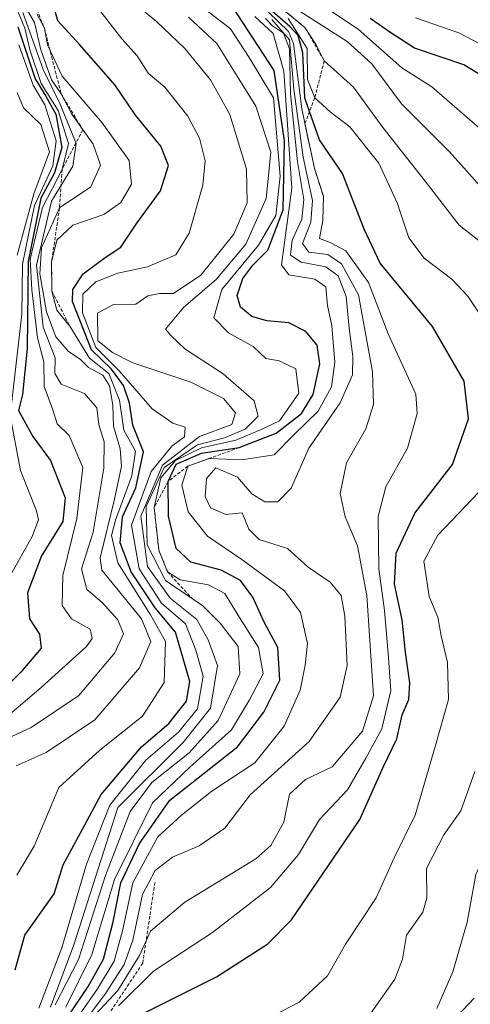
# Model space of a CAD drawing. Units: metres. Extents: x 668510 to 671972, y 4744376 to 4746773.
# Drawn here: x 669537 to 669606, y 4745947 to 4746098 of the extents above; entities that cross this region are included whole.
import ezdxf

# ---------------------------------------------------------------- set-up
doc = ezdxf.new("R2010")
doc.units = ezdxf.units.M
doc.header["$MEASUREMENT"] = 0
doc.linetypes.add('TRAZOS', pattern=[0.75, 0.5, -0.25])
for name, color, linetype, lineweight in [('Curva de nivel maestra', 36, 'Continuous', 30), ('Curva de nivel normal', 36, 'Continuous', 0), ('Escarpado lineal', 39, 'TRAZOS', 0)]:
    doc.layers.add(name, color=color, linetype=linetype, lineweight=lineweight)

# ---------------------------------------------------------------- blocks, each defined once
blk = doc.blocks.new('*U186')
at = {"layer": 'Curva de nivel normal', "color": 36, "linetype": 'Continuous', "lineweight": 0}
blk.add_polyline3d([(669609.22, 4746092.76, 1205), (669603.74, 4746095.61, 1205), (669597.16, 4746097.9, 1205)], dxfattribs=at)
blk = doc.blocks.new('*U209')
at = {"layer": 'Curva de nivel normal', "color": 36, "linetype": 'Continuous', "lineweight": 0}
blk.add_polyline3d([(669551.82, 4745946.9, 1170), (669557.15, 4745952.19, 1170), (669566.15, 4745958.09, 1170), (669575.02, 4745964.99, 1170), (669579.28, 4745970.02, 1170), (669582.51, 4745975.36, 1170), (669586.77, 4745979.92, 1170), (669589.57, 4745984.76, 1170), (669591.99, 4745989.21, 1170), (669593.4, 4745995.11, 1170), (669592.95, 4746000.76, 1170), (669592.4, 4746007.34, 1170), (669591.56, 4746013.69, 1170), (669591.46, 4746021.68, 1170), (669592.62, 4746026.22, 1170), (669595.91, 4746032.13, 1170), (669597.39, 4746037.46, 1170), (669597.18, 4746040.41, 1170), (669592.95, 4746049.61, 1170), (669589.98, 4746057.44, 1170), (669586.52, 4746062.28, 1170), (669584.1, 4746063.6, 1170), (669582.48, 4746064.21, 1170), (669583.02, 4746066.94, 1170), (669583.08, 4746070.66, 1170), (669581.72, 4746074.89, 1170), (669579.78, 4746084.02, 1170), (669578.52, 4746093.98, 1170), (669577.76, 4746095.82, 1170), (669574.7, 4746098.78, 1170)], dxfattribs=at)
blk = doc.blocks.new('*U216')
at = {"layer": 'Curva de nivel normal', "color": 36, "linetype": 'Continuous', "lineweight": 0}
blk.add_polyline3d([(669574.27, 4746097.81, 1160), (669575.32, 4746096.69, 1160), (669576.98, 4746095.58, 1160), (669577.92, 4746093.2, 1160), (669578.05, 4746086.32, 1160), (669579.12, 4746075.96, 1160), (669580.1, 4746070.14, 1160), (669579.81, 4746067.13, 1160), (669578.3, 4746063.92, 1160), (669578.06, 4746061.64, 1160), (669579.67, 4746060.58, 1160), (669583.48, 4746059.84, 1160), (669585.33, 4746058.46, 1160), (669586.57, 4746055.33, 1160), (669587, 4746050.5, 1160), (669587.56, 4746046.14, 1160), (669587.51, 4746043.36, 1160), (669585.62, 4746039.07, 1160), (669580.87, 4746032.13, 1160), (669578.15, 4746026.02, 1160), (669576.15, 4746023.91, 1160), (669574.15, 4746023.95, 1160), (669572.18, 4746025.18, 1160), (669569.96, 4746027.71, 1160), (669566.68, 4746029.12, 1160), (669565.23, 4746027.5, 1160), (669565.03, 4746024.75, 1160), (669565.86, 4746023.04, 1160), (669568.2, 4746021.97, 1160), (669570.66, 4746022.26, 1160), (669571.72, 4746019.75, 1160), (669573.29, 4746018.19, 1160), (669577.6, 4746016.78, 1160), (669580.77, 4746013.95, 1160), (669584.13, 4746011.66, 1160), (669585.82, 4746009.62, 1160), (669586.37, 4746006.44, 1160), (669586.72, 4745998.9, 1160), (669585.64, 4745994.07, 1160), (669580.9, 4745987.31, 1160), (669571.89, 4745979.13, 1160), (669568.02, 4745974.05, 1160), (669564.12, 4745971.34, 1160), (669560.04, 4745969.61, 1160), (669557.38, 4745967.58, 1160), (669555.48, 4745963.89, 1160), (669553.98, 4745956.92, 1160), (669552.68, 4745953.22, 1160), (669549.8, 4745948.77, 1160), (669545.49, 4745942.95, 1160)], dxfattribs=at)
blk = doc.blocks.new('*U219')
at = {"layer": 'Curva de nivel normal', "color": 36, "linetype": 'Continuous', "lineweight": 0}
for points in [[(669577.73, 4746097.8, 1180), (669580.6, 4746093.26, 1180), (669580.67, 4746088.52, 1180), (669581.76, 4746085.68, 1180), (669584.12, 4746083.56, 1180), (669587.12, 4746081.27, 1180), (669591.54, 4746075.7, 1180), (669594.33, 4746069.66, 1180), (669596.11, 4746064.27, 1180), (669598.49, 4746061.17, 1180), (669602.7, 4746057.98, 1180), (669605.15, 4746055.36, 1180), (669607.36, 4746052.03, 1180)], [(669606.8, 4746025.41, 1180), (669600.56, 4746018.84, 1180), (669598.43, 4746014.86, 1180), (669599.24, 4746009.46, 1180), (669600.54, 4746006.29, 1180), (669601.09, 4746003.46, 1180), (669602.03, 4745999.36, 1180), (669602.16, 4745993.72, 1180), (669600.2, 4745986.66, 1180), (669597.09, 4745976.05, 1180), (669593.91, 4745969.53, 1180), (669591.16, 4745963.37, 1180), (669586.45, 4745956.32, 1180), (669583.73, 4745951.48, 1180), (669579.36, 4745947.46, 1180), (669570.78, 4745942.98, 1180)]]:
    blk.add_polyline3d(points, dxfattribs=at)
blk = doc.blocks.new('*U236')
at = {"layer": 'Curva de nivel normal', "color": 36, "linetype": 'Continuous', "lineweight": 0}
for points in [[(669575.89, 4746100.07, 1185), (669580.26, 4746096.45, 1185), (669582, 4746093.8, 1185), (669583.21, 4746091.35, 1185), (669587.69, 4746087.34, 1185), (669592.15, 4746081.18, 1185), (669598.63, 4746072.96, 1185), (669603.79, 4746066.24, 1185), (669608.04, 4746062.9, 1185)], [(669606.18, 4745982.69, 1185), (669604.09, 4745976.69, 1185), (669601.47, 4745973.03, 1185), (669598.82, 4745967.86, 1185), (669598.9, 4745963.35, 1185), (669598.28, 4745961.2, 1185), (669595.77, 4745957.7, 1185), (669595.14, 4745954.03, 1185), (669594.01, 4745950.95, 1185), (669590.24, 4745945.63, 1185)]]:
    blk.add_polyline3d(points, dxfattribs=at)
blk = doc.blocks.new('*U248')
at = {"layer": 'Curva de nivel normal', "color": 36, "linetype": 'Continuous', "lineweight": 0}
for points in [[(669603.58, 4745945.36, 1195), (669606.08, 4745948.03, 1195)], [(669609.64, 4746078.7, 1195), (669599.65, 4746087.36, 1195), (669595.08, 4746090.28, 1195), (669588.39, 4746096.17, 1195), (669584.31, 4746098.88, 1195)]]:
    blk.add_polyline3d(points, dxfattribs=at)
blk = doc.blocks.new('*U250')
at = {"layer": 'Curva de nivel normal', "color": 36, "linetype": 'Continuous', "lineweight": 0}
blk.add_polyline3d([(669600.4, 4745946.49, 1190), (669602.83, 4745952.07, 1190), (669605.02, 4745959.69, 1190), (669606.37, 4745966.98, 1190), (669609.27, 4745973.35, 1190), (669613.8, 4745984.5, 1190), (669614.48, 4745993.12, 1190), (669615.26, 4746001.62, 1190), (669616.05, 4746006.32, 1190), (669616.05, 4746011.38, 1190), (669617.64, 4746015.69, 1190), (669621.6, 4746020.36, 1190), (669623.91, 4746026.95, 1190), (669625.33, 4746031.39, 1190), (669625.9, 4746041.92, 1190), (669623.81, 4746054.68, 1190), (669622.33, 4746057.89, 1190), (669616.97, 4746063.53, 1190), (669607.95, 4746071.16, 1190), (669602.32, 4746077.42, 1190), (669595.02, 4746084.78, 1190), (669590.49, 4746090.91, 1190), (669586.69, 4746094.3, 1190), (669578.8, 4746099.34, 1190)], dxfattribs=at)
blk = doc.blocks.new('*U257')
at = {"layer": 'Curva de nivel normal', "color": 36, "linetype": 'Continuous', "lineweight": 0}
blk.add_polyline3d([(669575.19, 4746097.69, 1165), (669577.89, 4746094.58, 1165), (669578.56, 4746087.02, 1165), (669580, 4746076.63, 1165), (669581.44, 4746070.01, 1165), (669581.16, 4746066.7, 1165), (669579.9, 4746063.44, 1165), (669580.87, 4746062.1, 1165), (669583.76, 4746061.73, 1165), (669585.87, 4746060.3, 1165), (669588.44, 4746055.59, 1165), (669590.56, 4746043.81, 1165), (669590.72, 4746038.81, 1165), (669589.58, 4746035.09, 1165), (669586.63, 4746029.89, 1165), (669585.66, 4746025.22, 1165), (669586.42, 4746021.62, 1165), (669588.3, 4746017.18, 1165), (669589.73, 4746009.6, 1165), (669590.72, 4745994.27, 1165), (669589.06, 4745988.88, 1165), (669584.42, 4745983.41, 1165), (669580.37, 4745981.5, 1165), (669577.92, 4745979.26, 1165), (669577.06, 4745974.95, 1165), (669575.06, 4745971.38, 1165), (669572.76, 4745969.33, 1165), (669561.91, 4745962.73, 1165), (669556.7, 4745958.32, 1165), (669555.02, 4745954.57, 1165), (669551.7, 4745949.24, 1165), (669546.87, 4745944.01, 1165)], dxfattribs=at)
blk = doc.blocks.new('*U259')
at = {"layer": 'Curva de nivel normal', "color": 36, "linetype": 'Continuous', "lineweight": 0}
blk.add_polyline3d([(669572.62, 4746098.15, 1155), (669575.44, 4746095.53, 1155), (669577.04, 4746089.77, 1155), (669578.24, 4746071.88, 1155), (669576.68, 4746060.16, 1155), (669577.82, 4746058.63, 1155), (669581.78, 4746057.99, 1155), (669583.46, 4746056.78, 1155), (669583.7, 4746053.95, 1155), (669584.38, 4746050.83, 1155), (669584.84, 4746045.26, 1155), (669584.33, 4746041.5, 1155), (669582.28, 4746037.78, 1155), (669578.58, 4746034.18, 1155), (669575.56, 4746031.1, 1155), (669570.64, 4746030.33, 1155), (669565.64, 4746030.54, 1155), (669562.38, 4746029.39, 1155), (669561.48, 4746026.48, 1155), (669562.46, 4746022.4, 1155), (669565.38, 4746018.68, 1155), (669570.65, 4746015.13, 1155), (669577.14, 4746010.35, 1155), (669579.59, 4746007.02, 1155), (669580.68, 4746002.26, 1155), (669580.28, 4745998.96, 1155), (669579.56, 4745995.14, 1155), (669577.12, 4745989.66, 1155), (669572.64, 4745984.02, 1155), (669566.07, 4745979.69, 1155), (669561.42, 4745976.02, 1155), (669557.82, 4745972.7, 1155), (669553.97, 4745965.7, 1155), (669552.42, 4745958.37, 1155), (669551.12, 4745953.7, 1155), (669548.61, 4745949.46, 1155), (669544.61, 4745943.75, 1155)], dxfattribs=at)
blk = doc.blocks.new('*U265')
at = {"layer": 'Curva de nivel normal', "color": 36, "linetype": 'Continuous', "lineweight": 0}
blk.add_polyline3d([(669543.78, 4745946.7, 1145), (669547.74, 4745954.75, 1145), (669551.2, 4745966.22, 1145), (669556.97, 4745977.91, 1145), (669562.68, 4745983.35, 1145), (669569.05, 4745989.06, 1145), (669571.82, 4745993.66, 1145), (669573.88, 4745997.62, 1145), (669573.17, 4746001.65, 1145), (669570.03, 4746006.67, 1145), (669568.06, 4746009.92, 1145), (669565.53, 4746011.23, 1145), (669561.2, 4746012.01, 1145), (669559.3, 4746013.22, 1145), (669557.95, 4746016.56, 1145), (669557.26, 4746023.06, 1145), (669558.27, 4746027.6, 1145), (669560.48, 4746030.27, 1145), (669564.48, 4746032.17, 1145), (669569.74, 4746033.37, 1145), (669573.5, 4746034.92, 1145), (669576.4, 4746036.33, 1145), (669579.33, 4746040.54, 1145), (669578.88, 4746044.26, 1145), (669576.33, 4746045.5, 1145), (669574.29, 4746045.85, 1145), (669572.37, 4746047.66, 1145), (669568.58, 4746049.76, 1145), (669566.37, 4746052.04, 1145), (669567.6, 4746056.39, 1145), (669573.17, 4746063.16, 1145), (669575.83, 4746067.72, 1145), (669576.47, 4746073.7, 1145), (669575.45, 4746085.71, 1145), (669571.75, 4746091.84, 1145), (669568.89, 4746096.23, 1145), (669564.45, 4746099.65, 1145)], dxfattribs=at)
blk = doc.blocks.new('*U270')
at = {"layer": 'Curva de nivel maestra', "color": 36, "linetype": 'Continuous', "lineweight": 30}
blk.add_polyline3d([(669610.1, 4746087.3, 1200), (669604.55, 4746090.76, 1200), (669596.99, 4746093.29, 1200), (669593.37, 4746095.61, 1200), (669590.2, 4746097.83, 1200)], dxfattribs=at)
blk = doc.blocks.new('*U272')
at = {"layer": 'Curva de nivel maestra', "color": 36, "linetype": 'Continuous', "lineweight": 30}
blk.add_polyline3d([(669536.04, 4745952.36, 1125), (669537.51, 4745957.7, 1125), (669541.97, 4745963.98, 1125), (669543.37, 4745968.43, 1125), (669545.94, 4745973.21, 1125), (669549.14, 4745979.18, 1125), (669555.33, 4745986.5, 1125), (669559.48, 4745990.02, 1125), (669562.2, 4745993.48, 1125), (669562.67, 4745996.45, 1125), (669561.76, 4745999.63, 1125), (669560.49, 4746004.03, 1125), (669557.39, 4746007.73, 1125), (669553.76, 4746013.25, 1125), (669552.07, 4746017.68, 1125), (669552.42, 4746021.64, 1125), (669554.43, 4746026.06, 1125), (669555.64, 4746031.56, 1125), (669554, 4746035.66, 1125), (669553.46, 4746039.02, 1125), (669552.56, 4746041.74, 1125), (669550.73, 4746044.23, 1125), (669547.66, 4746047.16, 1125), (669544.77, 4746054.55, 1125), (669544.83, 4746056.4, 1125), (669546.39, 4746058.78, 1125), (669549.76, 4746061.27, 1125), (669552.14, 4746062.88, 1125), (669554.6, 4746066.55, 1125), (669558.23, 4746071.46, 1125), (669559.44, 4746075.36, 1125), (669558.24, 4746078.3, 1125), (669554.41, 4746083.02, 1125), (669551.27, 4746087.61, 1125), (669545.84, 4746093.86, 1125), (669542.52, 4746097.49, 1125), (669541.62, 4746100.85, 1125)], dxfattribs=at)
blk = doc.blocks.new('*U274')
at = {"layer": 'Curva de nivel maestra', "color": 36, "linetype": 'Continuous', "lineweight": 30}
blk.add_polyline3d([(669552.49, 4745944.19, 1175), (669566.76, 4745951.32, 1175), (669574.59, 4745956.38, 1175), (669578.2, 4745960.03, 1175), (669588.66, 4745975.36, 1175), (669592.2, 4745983.36, 1175), (669594.32, 4745987.69, 1175), (669595.12, 4745991.36, 1175), (669596.11, 4745993.69, 1175), (669596.29, 4745996.24, 1175), (669595.61, 4746000.88, 1175), (669595.11, 4746005.9, 1175), (669593.95, 4746011.36, 1175), (669594.19, 4746016.07, 1175), (669597.03, 4746022.2, 1175), (669602.77, 4746029.64, 1175), (669605.22, 4746036.64, 1175), (669604.6, 4746042.36, 1175), (669599.75, 4746050.76, 1175), (669591.76, 4746060.42, 1175), (669589.29, 4746065.61, 1175), (669586.02, 4746074.12, 1175), (669582.5, 4746079.27, 1175), (669580.98, 4746083.63, 1175), (669580.26, 4746085.69, 1175), (669579.92, 4746092.56, 1175), (669579.22, 4746095.22, 1175), (669577.97, 4746096.62, 1175), (669570.82, 4746102.8, 1175)], dxfattribs=at)
blk = doc.blocks.new('*U277')
at = {"layer": 'Curva de nivel maestra', "color": 36, "linetype": 'Continuous', "lineweight": 30}
blk.add_polyline3d([(669536.42, 4746096.56, 1100), (669539.08, 4746088.6, 1100), (669540.72, 4746085.93, 1100), (669542.24, 4746083.2, 1100), (669543.17, 4746078.1, 1100), (669542.05, 4746074.23, 1100), (669539.96, 4746070.34, 1100), (669537.99, 4746060.67, 1100), (669537.88, 4746047.36, 1100), (669537.17, 4746040.36, 1100), (669536.54, 4746037.91, 1100), (669538.73, 4746033.94, 1100), (669541.4, 4746030.27, 1100), (669543.65, 4746024.52, 1100), (669543.29, 4746020.9, 1100), (669540.05, 4746015.66, 1100), (669537.89, 4746010.02, 1100), (669538.2, 4746006.02, 1100), (669539.74, 4746003.69, 1100), (669540, 4746001.55, 1100), (669536.87, 4745997.87, 1100), (669528.87, 4745989.86, 1100)], dxfattribs=at)
blk = doc.blocks.new('*U287')
at = {"layer": 'Curva de nivel maestra', "color": 36, "linetype": 'Continuous', "lineweight": 30}
blk.add_polyline3d([(669544.16, 4745945.33, 1150), (669547.17, 4745949.86, 1150), (669549.53, 4745954.03, 1150), (669550.97, 4745959.7, 1150), (669552.18, 4745965.7, 1150), (669554.99, 4745971.7, 1150), (669559.64, 4745978.31, 1150), (669569.99, 4745986.5, 1150), (669574, 4745991.8, 1150), (669576.41, 4745996.69, 1150), (669576.14, 4746001.68, 1150), (669574.05, 4746005.56, 1150), (669572.31, 4746009.37, 1150), (669570.42, 4746011.92, 1150), (669567.47, 4746013.5, 1150), (669562.87, 4746014.69, 1150), (669560.61, 4746016.8, 1150), (669559.42, 4746021.76, 1150), (669559.37, 4746027.02, 1150), (669560.59, 4746029.69, 1150), (669564.49, 4746031.39, 1150), (669570.24, 4746032.22, 1150), (669575.85, 4746034.45, 1150), (669579.75, 4746037.46, 1150), (669581.53, 4746040.36, 1150), (669582.52, 4746045.05, 1150), (669582.11, 4746047.87, 1150), (669580.41, 4746049.95, 1150), (669577.8, 4746051.31, 1150), (669574.46, 4746051.61, 1150), (669572.16, 4746052.26, 1150), (669570.44, 4746053.68, 1150), (669569.94, 4746055.47, 1150), (669570.79, 4746058.07, 1150), (669572.3, 4746060.09, 1150), (669574.59, 4746062.43, 1150), (669576.92, 4746068.56, 1150), (669577.13, 4746079.13, 1150), (669575.58, 4746089.89, 1150), (669569.28, 4746099.58, 1150)], dxfattribs=at)

msp = doc.modelspace()

# ---------------------------------------------------------------- linework, layer by layer
at = {"layer": 'Curva de nivel normal', "color": 36, "linetype": 'Continuous', "lineweight": 0}
for points in [[(669530.21, 4745987.25, 1105), (669540.02, 4745995.53, 1105), (669546.9, 4746001.84, 1105), (669547.76, 4746003.04, 1105), (669547.48, 4746004.44, 1105), (669544.64, 4746006.06, 1105), (669543.2, 4746008.08, 1105), (669543.28, 4746012.69, 1105), (669545.46, 4746021.36, 1105), (669546.38, 4746029.2, 1105), (669544.29, 4746034.06, 1105), (669542.42, 4746035.87, 1105), (669541.79, 4746037.99, 1105), (669540.46, 4746041.56, 1105), (669540.4, 4746045.32, 1105), (669539.46, 4746049.02, 1105), (669538.57, 4746056.36, 1105), (669538.3, 4746061.02, 1105), (669540.2, 4746068.94, 1105), (669543.19, 4746074.76, 1105), (669544.16, 4746078.7, 1105), (669542.57, 4746083.77, 1105), (669540.02, 4746087.89, 1105), (669538.32, 4746092.88, 1105), (669537.52, 4746096.34, 1105), (669535.51, 4746101.19, 1105)], [(669553.02, 4746101.2, 1135), (669557.6, 4746097.38, 1135), (669561.92, 4746093.22, 1135), (669565.86, 4746088.45, 1135), (669568.79, 4746083.13, 1135), (669571.34, 4746074.78, 1135), (669571.46, 4746069.65, 1135), (669569.4, 4746064.86, 1135), (669564.38, 4746058.57, 1135), (669560.18, 4746055.76, 1135), (669558.08, 4746055.78, 1135), (669556.29, 4746055.43, 1135), (669554.47, 4746054.13, 1135), (669551.02, 4746054.09, 1135), (669548.57, 4746052.78, 1135), (669548.66, 4746048.52, 1135), (669550.89, 4746046.74, 1135), (669554, 4746045.17, 1135), (669562.83, 4746042.22, 1135), (669567.82, 4746039.75, 1135), (669569.66, 4746037.54, 1135), (669569.11, 4746035.76, 1135), (669564.15, 4746033.9, 1135), (669558.51, 4746029.53, 1135), (669555.23, 4746021.75, 1135), (669556.22, 4746014.06, 1135), (669559.67, 4746009.21, 1135), (669563.74, 4746005.95, 1135), (669565.51, 4746002.82, 1135), (669566.93, 4745998.89, 1135), (669565.85, 4745992.4, 1135), (669561.66, 4745987.15, 1135), (669551.68, 4745977.22, 1135), (669544.96, 4745956.2, 1135), (669541.42, 4745946.7, 1135)], [(669536.19, 4745983.58, 1115), (669540.76, 4745985.6, 1115), (669548.2, 4745990.6, 1115), (669555.03, 4745998.56, 1115), (669556.73, 4746002.6, 1115), (669555.29, 4746006.02, 1115), (669551.3, 4746010.98, 1115), (669549.26, 4746013.49, 1115), (669549.02, 4746015.36, 1115), (669551.17, 4746024.36, 1115), (669552.24, 4746029.36, 1115), (669552.05, 4746032.02, 1115), (669551.04, 4746035.52, 1115), (669550.92, 4746038.71, 1115), (669550.45, 4746041.66, 1115), (669549.43, 4746043.3, 1115), (669547.24, 4746044.46, 1115), (669545.94, 4746045.72, 1115), (669544.15, 4746046.92, 1115), (669542.25, 4746049.14, 1115), (669540.8, 4746052.98, 1115), (669539.8, 4746058.79, 1115), (669540.06, 4746062.74, 1115), (669542.79, 4746068.87, 1115), (669547.58, 4746072.07, 1115), (669549.04, 4746075.42, 1115), (669547.91, 4746078.59, 1115), (669544.67, 4746083.21, 1115), (669543.04, 4746086.33, 1115), (669541.59, 4746088.44, 1115), (669539.92, 4746093.04, 1115), (669538.97, 4746097.19, 1115), (669537.57, 4746099.66, 1115)], [(669548.97, 4746099.05, 1130), (669552.29, 4746094.71, 1130), (669554.67, 4746092.1, 1130), (669556.33, 4746089.45, 1130), (669558.87, 4746087.31, 1130), (669562.37, 4746082.91, 1130), (669564.17, 4746079.54, 1130), (669565.02, 4746076.04, 1130), (669564.66, 4746072.36, 1130), (669562.58, 4746065.02, 1130), (669560.53, 4746061.68, 1130), (669556.21, 4746059.85, 1130), (669551.69, 4746058.88, 1130), (669548.36, 4746057.58, 1130), (669546.34, 4746055.69, 1130), (669546.29, 4746052.85, 1130), (669548.32, 4746047.55, 1130), (669551.91, 4746043.94, 1130), (669556.96, 4746038.17, 1130), (669560.1, 4746035.94, 1130), (669562, 4746035.36, 1130), (669561.89, 4746033.88, 1130), (669559.96, 4746032.46, 1130), (669556.79, 4746028.55, 1130), (669553.79, 4746020.36, 1130), (669554.94, 4746013.7, 1130), (669558.37, 4746008.42, 1130), (669562.01, 4746005.26, 1130), (669563.61, 4746001.24, 1130), (669564.71, 4745997.26, 1130), (669563.85, 4745992.29, 1130), (669560.94, 4745988.72, 1130), (669555.98, 4745984.44, 1130), (669550.49, 4745977.58, 1130), (669546.94, 4745968.54, 1130), (669543.17, 4745955.73, 1130), (669539.62, 4745946.51, 1130)], [(669532.82, 4745986.84, 1110), (669538.46, 4745989.45, 1110), (669545.74, 4745994.3, 1110), (669551.24, 4746000.86, 1110), (669552.55, 4746003.73, 1110), (669551.69, 4746005.88, 1110), (669549.33, 4746008.56, 1110), (669546.98, 4746010.52, 1110), (669546.17, 4746013.67, 1110), (669547.94, 4746019.3, 1110), (669549.55, 4746029.09, 1110), (669549.61, 4746033.08, 1110), (669548.82, 4746035.75, 1110), (669548.49, 4746038.29, 1110), (669546.62, 4746040.5, 1110), (669543.04, 4746041.92, 1110), (669542.1, 4746043.56, 1110), (669542.12, 4746045.95, 1110), (669540.3, 4746050.64, 1110), (669539.29, 4746060.13, 1110), (669541.57, 4746069.9, 1110), (669544.82, 4746075.23, 1110), (669545.34, 4746078.69, 1110), (669542.91, 4746084.74, 1110), (669540.3, 4746090.02, 1110), (669537.22, 4746098.76, 1110)], [(669536.26, 4745966.87, 1120), (669538.91, 4745971.27, 1120), (669542.71, 4745980.26, 1120), (669548.96, 4745985.95, 1120), (669555.46, 4745991.16, 1120), (669558.77, 4745996.31, 1120), (669558.98, 4746002.6, 1120), (669556.71, 4746006.66, 1120), (669551.71, 4746014.62, 1120), (669550.73, 4746018.79, 1120), (669551.35, 4746021.15, 1120), (669553.84, 4746027.9, 1120), (669554.42, 4746031.69, 1120), (669552.6, 4746034.87, 1120), (669551.94, 4746039.48, 1120), (669550.32, 4746043.53, 1120), (669547.38, 4746045.92, 1120), (669544.36, 4746050.79, 1120), (669542.38, 4746053.24, 1120), (669541.64, 4746056.13, 1120), (669541.58, 4746060.62, 1120), (669542.37, 4746063.96, 1120), (669544.84, 4746066.25, 1120), (669549.56, 4746067.84, 1120), (669552.17, 4746069.69, 1120), (669553.81, 4746072.51, 1120), (669553.42, 4746076.09, 1120), (669549.33, 4746081.86, 1120), (669543.21, 4746089.02, 1120), (669540.95, 4746093.81, 1120), (669540.48, 4746096.36, 1120), (669539.32, 4746098.56, 1120)], [(669542.15, 4745947.04, 1140), (669545.69, 4745953.96, 1140), (669549.82, 4745966.81, 1140), (669553.57, 4745976.58, 1140), (669556.91, 4745981.04, 1140), (669562.57, 4745985.54, 1140), (669567.02, 4745990.51, 1140), (669570.31, 4745997.63, 1140), (669570.06, 4746001.84, 1140), (669567.31, 4746005.36, 1140), (669564.7, 4746008.01, 1140), (669559, 4746011.93, 1140), (669556.17, 4746017.38, 1140), (669556.02, 4746023.2, 1140), (669558.79, 4746029.16, 1140), (669563.84, 4746032.66, 1140), (669568.01, 4746033.74, 1140), (669571.16, 4746035.02, 1140), (669573.14, 4746037.02, 1140), (669572.52, 4746039.38, 1140), (669567.8, 4746043.5, 1140), (669561.93, 4746047.33, 1140), (669559.86, 4746049.3, 1140), (669558.96, 4746050.34, 1140), (669561.8, 4746053.69, 1140), (669566.69, 4746057.91, 1140), (669571.23, 4746063.33, 1140), (669574.33, 4746070.32, 1140), (669575.08, 4746077.39, 1140), (669572.76, 4746084.41, 1140), (669566.79, 4746094, 1140), (669562.47, 4746098.01, 1140)], [(669534.78, 4746011.82, 1095), (669538.64, 4746018.61, 1095), (669539.58, 4746021.18, 1095), (669539.26, 4746022.57, 1095), (669536.86, 4746028.7, 1095), (669535.28, 4746037.08, 1095), (669537.06, 4746052.6, 1095), (669537.17, 4746060.26, 1095), (669538.99, 4746069.21, 1095), (669541.78, 4746075.28, 1095), (669542.31, 4746079.14, 1095), (669540.54, 4746084.6, 1095), (669538.79, 4746087.63, 1095), (669536.6, 4746093.81, 1095)], [(669536.32, 4746061.66, 1090), (669538.88, 4746071.03, 1090), (669541.29, 4746077.42, 1090), (669539.94, 4746081.61, 1090), (669537.29, 4746084.18, 1090), (669536.34, 4746086.5, 1090)]]:
    msp.add_polyline3d(points, dxfattribs=at)
at = {"layer": 'Escarpado lineal', "color": 39, "linetype": 'TRAZOS', "lineweight": 0}
for points in [[(669547.55, 4746133.54, 1119.43), (669541.79, 4746129.04, 1119.43), (669539.38, 4746121.71, 1119.43), (669538.68, 4746111.16, 1119.43), (669537.68, 4746103.36, 1119.43), (669540.48, 4746096.36, 1119.43), (669543.04, 4746086.33, 1119.43), (669546.35, 4746080.81, 1119.43), (669543.19, 4746074.76, 1119.43), (669542.79, 4746068.87, 1119.43), (669541.58, 4746060.62, 1119.43), (669541.64, 4746056.13, 1119.43), (669544.36, 4746050.79, 1119.43)], [(669569.35, 4746112.18, 1183.63), (669568.59, 4746107.94, 1183.63), (669570.82, 4746102.8, 1183.63), (669575.89, 4746100.07, 1183.63), (669580.26, 4746096.45, 1183.63), (669583.21, 4746091.35, 1183.63), (669581.76, 4746085.68, 1183.63), (669580.98, 4746083.63, 1183.63), (669580.26, 4746081.75, 1183.63), (669581.72, 4746074.89, 1183.63), (669583.08, 4746070.66, 1183.63)], [(669570.24, 4746032.22, 1147.45), (669562.38, 4746029.39, 1147.45), (669559.37, 4746027.02, 1147.45), (669557.26, 4746023.06, 1147.45), (669557.95, 4746016.56, 1147.45), (669559.3, 4746013.22, 1147.45), (669562.98, 4746009.2, 1147.45)], [(669557.36, 4745965.76, 1169.78), (669555.5, 4745953.39, 1169.78), (669549.29, 4745944.1, 1169.78), (669546.72, 4745939.68, 1169.78), (669544.54, 4745934.19, 1169.78), (669542.42, 4745928.88, 1169.78), (669539.76, 4745921.49, 1169.78), (669538.79, 4745914.39, 1169.78), (669540.69, 4745905.27, 1169.78), (669538.99, 4745899.9, 1169.78), (669541.72, 4745896.81, 1169.78), (669549.82, 4745895.49, 1169.78), (669555.09, 4745896.33, 1169.78), (669565.01, 4745904.92, 1169.78), (669575.6, 4745908.02, 1169.78), (669588.25, 4745913.75, 1169.78), (669598.53, 4745915.41, 1169.78), (669603.7, 4745916.25, 1169.78)]]:
    msp.add_polyline3d(points, dxfattribs=at)

# ---------------------------------------------------------------- block references
at = {"layer": 'Curva de nivel maestra', "color": 36, "linetype": 'Continuous', "lineweight": 30}
for name in ['*U287', '*U274', '*U270', '*U272', '*U277']:
    msp.add_blockref(name, (0, 0), dxfattribs=at)
at = {"layer": 'Curva de nivel normal', "color": 36, "linetype": 'Continuous', "lineweight": 0}
for name in ['*U265', '*U259', '*U216', '*U257', '*U209', '*U219', '*U236', '*U250', '*U248', '*U186']:
    msp.add_blockref(name, (0, 0), dxfattribs=at)

doc.saveas('drawing.dxf')
